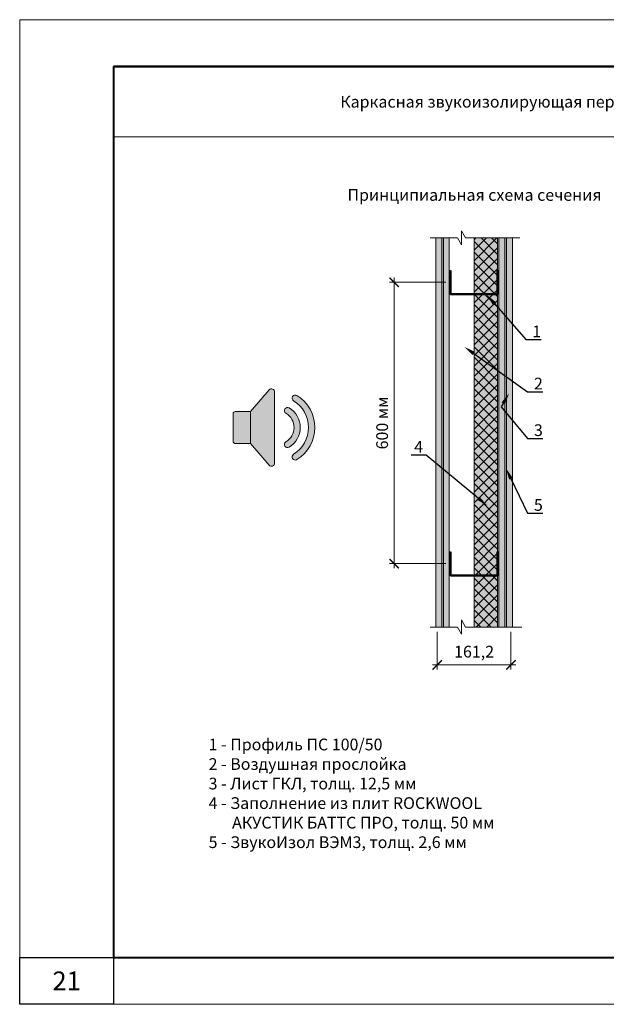
# Model space of a CAD drawing. Units: millimetres. Extents: x 896656 to 3207826, y -3443109 to -1531873.
# Drawn here: x 2182408 to 2194910, y -2696949 to -2675949 of the extents above; entities that cross this region are included whole.
import ezdxf
from ezdxf import colors
from ezdxf.entities.mleader import LeaderData, LeaderLine
from ezdxf.math import Vec2, Vec3

# ---------------------------------------------------------------- set-up
doc = ezdxf.new("R2010")
doc.units = ezdxf.units.MM
doc.layers.get('Defpoints').update_dxf_attribs({"color": 181})
for name, color, linetype, lineweight in [('8 текст', 7, 'Continuous', 25), ('Общие основные', 7, 'Continuous', 40), ('Общие тонкие', 7, 'Continuous', 15), ('Профили', 154, 'Continuous', 40), ('Текст', 7, 'Continuous', 25), ('Текст (выноски)', 7, 'Continuous', 25), ('Тонкие (для узлов)', 250, 'Continuous', 15), ('Штриховка', 7, 'Continuous', 9)]:
    doc.layers.add(name, color=color, linetype=linetype, lineweight=lineweight)
doc.styles.add('GOST 2.304', font='txt', dxfattribs={"height": 250})
doc.dimstyles.new('GOST 1-10', dxfattribs={"dimtxt": 250, "dimasz": 200, "dimexe": 100, "dimexo": 100, "dimgap": 100, "dimtad": 1, "dimdec": 0, "dimlfac": 0.1, "dimzin": 9, "dimtxsty": 'GOST 2.304', "dimblk": 'ARCHTICK', "dimcen": 2.5, "dimdle": 100, "dimclrd": 8, "dimclre": 8, "dimclrt": 7, "dimadec": 0, "dimazin": 0, "dimtfac": 1, "dimtdec": 0, "dimtmove": 1, "dimatfit": 3, "dimldrblk": 'DOTSMALL', "dimfxl": 150, "dimlwd": 13, "dimlwe": 13, "dimarcsym": 0})

# ---------------------------------------------------------------- blocks, each defined once
blk = doc.blocks.new('Источник звука')
at = {"layer": 'Штриховка', "lineweight": 25}
h = blk.add_hatch(color=7, dxfattribs=at)
h.dxf.hatch_style = 1
h.paths.add_polyline_path([(1931292, -1668669, 0.6938191), (1930116, -1668230), (1926112, -1672839), (1926112, -1679662), (1930116, -1684272, 0.6938183), (1931292, -1683832)])
h = blk.add_hatch(color=7, dxfattribs=at)
h.dxf.hatch_style = 1
h.paths.add_polyline_path([(1936025, -1669421, 1), (1935326, -1670566, -0.5609918), (1935326, -1681936, 1), (1936025, -1683081, 0.5609918)])
h = blk.add_hatch(color=7, dxfattribs=at)
h.dxf.hatch_style = 1
h.paths.add_polyline_path([(1926112, -1672839), (1922885, -1672839, 0.4090213), (1922433, -1673300), (1922433, -1679202, 0.419425), (1922901, -1679662), (1926112, -1679662)])
h = blk.add_hatch(color=7, dxfattribs=at)
h.dxf.hatch_style = 1
h.paths.add_polyline_path([(1934384, -1672052, 1), (1933692, -1673201, -0.564855), (1933692, -1679300, 1), (1934384, -1680449, 0.564855)])
at = {"layer": 'Общие тонкие'}
for p, q in [((1926112, -1672839), (1930116, -1668230)), ((1931292, -1683832), (1931292, -1668669)), ((1926112, -1679662), (1930116, -1684272))]:
    blk.add_line(p, q, dxfattribs=at)
for points in [[(1922433, -1679202), (1922433, -1673300)], [(1922885, -1672839), (1926112, -1672839), (1926112, -1679662), (1922885, -1679662)]]:
    blk.add_lwpolyline(points, dxfattribs=at)
for centre, radius, start, end in [((1930622, -1668669), 670, 0, 139.01449), ((1935676, -1669993), 671, 58.58413, 238.58413), ((1931854, -1676251), 8003, 301.41587, 58.58413), ((1931854, -1676251), 6662, 301.41587, 58.58413), ((1922893, -1673300), 461, 88.98243, 180), ((1934038, -1672627), 671, 58.9203, 238.9203), ((1931854, -1676251), 3561, 301.0797, 58.9203), ((1931854, -1676251), 4902, 301.0797, 58.9203), ((1922893, -1679202), 461, 180, 271.01757), ((1934038, -1679875), 671, 121.0797, 301.0797), ((1935676, -1682508), 671, 121.41587, 301.41587), ((1930622, -1683832), 670, 220.98551, 0)]:
    blk.add_arc(centre, radius, start, end, dxfattribs=at)
blk = doc.blocks.new('_ArchTick')
at = {"color": 0, "const_width": 0.15}
blk.add_lwpolyline([(-0.5, -0.5), (0.5, 0.5)], dxfattribs=at)
blk = doc.blocks.new('*D612')
at = {"layer": 'Defpoints', "color": 0, "lineweight": 25, "transparency": 16777216}
for p in [(2190390, -2681550), (2191593, -2681550), (2191593, -2687550)]:
    blk.add_point(p, dxfattribs=at)
at = {"layer": 'Профили', "color": 8, "linetype": 'Continuous', "lineweight": 13, "transparency": 16777216}
for p, q in [((2190390, -2687650), (2190390, -2681450)), ((2191493, -2681550), (2190290, -2681550)), ((2191493, -2687550), (2190290, -2687550))]:
    blk.add_line(p, q, dxfattribs=at)
at = {"layer": 'Профили', "color": 8, "lineweight": 13, "transparency": 16777216, "xscale": 200, "yscale": 200, "zscale": 200}
for p, rotation in [((2190390, -2681550), 90), ((2190390, -2687550), 270)]:
    blk.add_blockref('_ArchTick', p, dxfattribs=dict(at, rotation=rotation))
at = {"layer": 'Профили', "color": 7, "lineweight": 25, "transparency": 16777216, "insert": (2190165, -2684550), "char_height": 250, "attachment_point": 5, "rotation": 90, "style": 'GOST 2.304'}
blk.add_mtext('600 мм', dxfattribs=at)
blk = doc.blocks.new('_DotSmall')
at = {"color": 0, "linetype": 'ByBlock', "const_width": 0.5}
blk.add_lwpolyline([(-0.0625, 0, 1), (0.0625, 0, 1)], format="xyb", close=True, dxfattribs=at)
blk = doc.blocks.new('*D616')
at = {"layer": 'Defpoints', "color": 0, "lineweight": 25, "transparency": 16777216}
for p in [(2191307, -2688902), (2192879, -2688902), (2192879, -2689709)]:
    blk.add_point(p, dxfattribs=at)
at = {"layer": 'Общие тонкие', "color": 8, "linetype": 'Continuous', "lineweight": 13, "transparency": 16777216}
for p, q in [((2191307, -2689002), (2191307, -2689809)), ((2192879, -2689002), (2192879, -2689809)), ((2191207, -2689709), (2192979, -2689709))]:
    blk.add_line(p, q, dxfattribs=at)
at = {"layer": 'Общие тонкие', "color": 8, "lineweight": 13, "transparency": 16777216, "xscale": 200, "yscale": 200, "zscale": 200, "rotation": 180}
blk.add_blockref('_ArchTick', (2191307, -2689709), dxfattribs=at)
at = {"layer": 'Общие тонкие', "color": 8, "lineweight": 13, "transparency": 16777216, "xscale": 200, "yscale": 200, "zscale": 200}
blk.add_blockref('_ArchTick', (2192879, -2689709), dxfattribs=at)
at = {"layer": 'Общие тонкие', "color": 7, "transparency": 16777216, "insert": (2192093, -2689460), "char_height": 250, "attachment_point": 5, "style": 'GOST 2.304'}
blk.add_mtext('161,2', dxfattribs=at)

msp = doc.modelspace()

# ---------------------------------------------------------------- hatches: boundary and pattern name
at = {"layer": '8 текст', "linetype": 'ByBlock', "lineweight": 30, "true_color": 0xdb880a}
h = msp.add_hatch(color=42, dxfattribs=at)
h.dxf.hatch_style = 1
h.paths.add_polyline_path([(2191402.43, -2688902.19), (2191402.43, -2680603.57), (2191438.43, -2680603.57), (2191438.43, -2688902.19)])
h = msp.add_hatch(color=42, dxfattribs=at)
h.dxf.hatch_style = 1
h.paths.add_polyline_path([(2192784.43, -2680603.57), (2192748.43, -2680603.57), (2192748.43, -2688902.19), (2192784.43, -2688902.19)])
at = {"layer": 'Штриховка', "lineweight": 25}
h = msp.add_hatch(color=9, dxfattribs=at)
h.dxf.hatch_style = 1
h.paths.add_polyline_path([(2191277.43, -2688902.19), (2191277.43, -2680603.57), (2191402.43, -2680603.57), (2191402.43, -2688902.19)])
h = msp.add_hatch(color=9, dxfattribs=at)
h.dxf.hatch_style = 1
h.paths.add_polyline_path([(2191438.43, -2688902.19), (2191438.43, -2680603.57), (2191563.43, -2680603.57), (2191563.43, -2688902.19)])
at = {"layer": 'Штриховка', "lineweight": 25, "true_color": 0xffffcc}
h = msp.add_hatch(color=7, dxfattribs=at)
h.dxf.hatch_style = 1
h.paths.add_polyline_path([(2192593.43, -2680603.57), (2192093.43, -2680603.57), (2192093.43, -2688902.19), (2192593.43, -2688902.19)])
at = {"layer": 'Штриховка', "lineweight": 9}
h = msp.add_hatch(dxfattribs=at)
h.set_pattern_fill('ANSI37', color=9, scale=50)
h.set_pattern_definition([(45, (252787.89, -1037049.08), (-112.253202, 112.253202), []), (135, (252787.89, -1037049.08), (-112.253202, -112.253202), [])])
h.paths.add_polyline_path([(2192593.43, -2680603.57), (2192093.43, -2680603.57), (2192093.43, -2688902.19), (2192593.43, -2688902.19)])
at = {"layer": 'Штриховка', "lineweight": 25}
h = msp.add_hatch(color=9, dxfattribs=at)
h.dxf.hatch_style = 1
h.paths.add_polyline_path([(2192748.43, -2680603.57), (2192623.43, -2680603.57), (2192623.43, -2688902.19), (2192748.43, -2688902.19)])
h = msp.add_hatch(color=9, dxfattribs=at)
h.dxf.hatch_style = 1
h.paths.add_polyline_path([(2192909.43, -2680603.57), (2192784.43, -2680603.57), (2192784.43, -2688902.19), (2192909.43, -2688902.19)])
at = {"layer": 'Штриховка', "lineweight": 25, "true_color": 0xdb880a}
h = msp.add_hatch(dxfattribs=at)
h.set_pattern_fill('ANSI37', color=42, scale=20)
h.set_pattern_definition([(45, (257700.625, -1031915.414), (-44.9012806, 44.9012806), []), (135, (257700.625, -1031915.414), (-44.9012806, -44.9012806), [])])
h.paths.add_polyline_path([(2191593.43, -2681299.86), (2191563.43, -2681299.86), (2191563.43, -2681800.84), (2191593.43, -2681800.84)])
h = msp.add_hatch(dxfattribs=at)
h.set_pattern_fill('ANSI37', color=42, scale=20)
h.set_pattern_definition([(45, (258730.625, -1031915.414), (-44.9012806, 44.9012806), []), (135, (258730.625, -1031915.414), (-44.9012806, -44.9012806), [])])
h.paths.add_polyline_path([(2192623.43, -2681299.86), (2192593.43, -2681299.86), (2192593.43, -2681800.84), (2192623.43, -2681800.84)])
h = msp.add_hatch(dxfattribs=at)
h.set_pattern_fill('ANSI37', color=42, scale=20)
h.set_pattern_definition([(45, (257700.625, -1037915.414), (-44.9012806, 44.9012806), []), (135, (257700.625, -1037915.414), (-44.9012806, -44.9012806), [])])
h.paths.add_polyline_path([(2191593.43, -2687299.86), (2191563.43, -2687299.86), (2191563.43, -2687800.84), (2191593.43, -2687800.84)])
h = msp.add_hatch(dxfattribs=at)
h.set_pattern_fill('ANSI37', color=42, scale=20)
h.set_pattern_definition([(45, (258730.625, -1037915.414), (-44.9012806, 44.9012806), []), (135, (258730.625, -1037915.414), (-44.9012806, -44.9012806), [])])
h.paths.add_polyline_path([(2192623.43, -2687299.86), (2192593.43, -2687299.86), (2192593.43, -2687800.84), (2192623.43, -2687800.84)])

# ---------------------------------------------------------------- linework, layer by layer
at = {"layer": 'Defpoints'}
msp.add_lwpolyline([(2184408.4, -2696949), (2182408.4, -2696949), (2182408.4, -2695949), (2184408.4, -2695949)], close=True, dxfattribs=at)
at = {"layer": 'Общие основные'}
for p, q in [((2184408.4, -2676949), (2184408.4, -2695949)), ((2210108.4, -2676949), (2184408.4, -2676949)), ((2184408.4, -2676949), (2210108.4, -2676949)), ((2184408.4, -2676949), (2210108.4, -2676949)), ((2184408.4, -2695949), (2210108.4, -2695949))]:
    msp.add_line(p, q, dxfattribs=at)
at = {"layer": 'Общие тонкие'}
for p, q in [((2182408.4, -2675949), (2182408.4, -2696949)), ((2212108.4, -2675949), (2182408.4, -2675949)), ((2184408.4, -2678449), (2206608.4, -2678449)), ((2191153.22, -2680603.57), (2191736.4, -2680603.57)), ((2191277.43, -2688902.19), (2191277.43, -2680603.57)), ((2191402.43, -2688902.19), (2191402.43, -2680603.57)), ((2191438.43, -2688902.19), (2191438.43, -2680603.57)), ((2191563.43, -2688902.19), (2191563.43, -2680603.57)), ((2191823, -2680753.57), (2191736.4, -2680603.57)), ((2191823, -2680753.57), (2191823, -2680453.57)), ((2191909.61, -2680603.57), (2191823, -2680453.57)), ((2191909.61, -2680603.57), (2193067.73, -2680603.57)), ((2192623.43, -2688902.19), (2192623.43, -2680603.57)), ((2192748.43, -2688902.19), (2192748.43, -2680603.57)), ((2192784.43, -2688902.19), (2192784.43, -2680603.57)), ((2192909.43, -2688902.19), (2192909.43, -2680603.57)), ((2191823, -2689052.19), (2191823, -2688752.19)), ((2191909.61, -2688902.19), (2191823, -2688752.19)), ((2191153.22, -2688902.19), (2191736.4, -2688902.19)), ((2191823, -2689052.19), (2191736.4, -2688902.19)), ((2191909.61, -2688902.19), (2193107.42, -2688902.19)), ((2182408.4, -2696949), (2212108.4, -2696949))]:
    msp.add_line(p, q, dxfattribs=at)
for points in [[(2191563.43, -2681299.86), (2191593.43, -2681299.86), (2191593.43, -2681800.84), (2191563.43, -2681800.84)], [(2192593.43, -2681299.86), (2192623.43, -2681299.86), (2192623.43, -2681800.84), (2192593.43, -2681800.84)], [(2191563.43, -2687299.86), (2191593.43, -2687299.86), (2191593.43, -2687800.84), (2191563.43, -2687800.84)], [(2192593.43, -2687299.86), (2192623.43, -2687299.86), (2192623.43, -2687800.84), (2192593.43, -2687800.84)]]:
    msp.add_lwpolyline(points, close=True, dxfattribs=at)
at = {"layer": 'Профили', "color": 166, "lineweight": 50, "true_color": 0x0d1073}
for p, q in [((2191593.43, -2681799.86), (2191593.43, -2681299.86)), ((2192593.43, -2681799.86), (2192593.43, -2681299.86)), ((2192593.43, -2681799.86), (2191593.43, -2681799.86)), ((2191593.43, -2687799.86), (2191593.43, -2687299.86)), ((2192593.43, -2687799.86), (2192593.43, -2687299.86)), ((2192593.43, -2687799.86), (2191593.43, -2687799.86))]:
    msp.add_line(p, q, dxfattribs=at)
at = {"layer": 'Штриховка', "color": 9, "lineweight": 9}
for p, q in [((2192093.43, -2688902.19), (2192093.43, -2680603.57)), ((2192093.43, -2688902.19), (2192093.43, -2680603.57)), ((2192593.43, -2688902.19), (2192593.43, -2680603.57)), ((2192093.43, -2688324.8), (2192093.43, -2680859.65))]:
    msp.add_line(p, q, dxfattribs=at)

# ---------------------------------------------------------------- block references
at = {"layer": 'Тонкие (для узлов)', "color": 7, "lineweight": 25, "xscale": 0.1, "yscale": 0.1, "zscale": 0.1}
msp.add_blockref('Источник звука', (1994712.98, -2517022.91), dxfattribs=at)

# ---------------------------------------------------------------- texts
at = {"layer": 'Defpoints', "insert": (2183408.4, -2696449), "char_height": 400, "width": 2000, "attachment_point": 5, "style": 'GOST 2.304'}
msp.add_mtext('\\pxi-2,l2,qc;21', dxfattribs=at)
at = {"layer": 'Текст', "insert": (2195508.4, -2677699), "char_height": 250, "width": 22200, "attachment_point": 5, "line_spacing_factor": 0.8, "style": 'GOST 2.304'}
msp.add_mtext('\\pxi-2,l2,qc;Каркасная звукоизолирующая перегородка толщиной 161,2 мм, тип С-1.08', dxfattribs=at)
at = {"layer": 'Текст', "char_height": 250, "width": 22200, "attachment_point": 5, "style": 'GOST 2.304'}
for s, insert in [('\\pxi-2,l2,qc;Принципиальная схема сечения', (2192101.79, -2679686.7)), ('\\pxi-2,l2,ql;1 - Профиль ПС 100/50\\P2 - Воздушная прослойка\\P3 - Лист ГКЛ, толщ. 12,5 мм\\P4 - Заполнение из плит ROCKWOOL\\P\\pi0;АКУСТИК БАТТС ПРО, толщ. 50 мм\\P\\pi-2;5 - ЗвукоИзол ВЭМ3, толщ. 2,6 мм', (2197534.9, -2692449.42))]:
    msp.add_mtext(s, dxfattribs=dict(at, insert=insert))

# ---------------------------------------------------------------- dimensions: what is measured, and where the dimension line sits
at = {"layer": 'Общие тонкие'}
dim = msp.add_linear_dim(base=(2192879.43, -2689709.1), p1=(2191307.43, -2688902.19), p2=(2192879.43, -2688902.19), text='161,2', dimstyle='GOST 1-10', dxfattribs=at)
dim.commit()
dim.dimension.update_dxf_attribs({"geometry": '*D616', "text_midpoint": (2192093.43, -2689460.29)})
at = {"layer": 'Профили', "color": 7, "lineweight": 25}
dim = msp.add_linear_dim(base=(2190389.93, -2681549.86), p1=(2191593.43, -2687549.86), p2=(2191593.43, -2681549.86), angle=90, text='600 мм', dimstyle='GOST 1-10', dxfattribs=at)
dim.commit()
dim.dimension.update_dxf_attribs({"geometry": '*D612', "text_midpoint": (2190164.93, -2684549.86)})

# ---------------------------------------------------------------- leaders
at = {"layer": 'Текст (выноски)'}
ml = msp.add_multileader_mtext('Standard', dxfattribs=at)
ml.set_content('1', color=256, style='GOST 2.304')
ml.set_leader_properties(color=256)
ml.build(insert=Vec2(0, 0))
ml.multileader.update_dxf_attribs({"text_left_attachment_type": 6, "text_right_attachment_type": 6, "dogleg_length": 70.4, "arrow_head_size": 250})
ctx = ml.context
ctx.base_point, ctx.char_height, ctx.arrow_head_size, ctx.landing_gap_size, ctx.plane_origin = Vec3(2193268.56, -2682771.97), 250, 250, 64, Vec3(2206380.95, -2684843)
ctx.left_attachment, ctx.right_attachment = 6, 6
notes = []
notes.append((ctx, [(1, (1, 1, 0), (2193198.16, -2682771.97), (1, 0), 70.4, [(0, [(2192355.75, -2681810.27)], 0, [])])]))
ctx.mtext.insert, ctx.mtext.flow_direction = Vec3(2193332.56, -2682471.97), 5
ml = msp.add_multileader_mtext('Standard', dxfattribs=at)
ml.set_content('2', color=256, style='GOST 2.304')
ml.set_leader_properties(color=256)
ml.build(insert=Vec2(0, 0))
ml.multileader.update_dxf_attribs({"text_left_attachment_type": 6, "text_right_attachment_type": 6, "dogleg_length": 70.4, "arrow_head_size": 250})
ctx = ml.context
ctx.base_point, ctx.char_height, ctx.arrow_head_size, ctx.landing_gap_size, ctx.plane_origin = Vec3(2193304.56, -2683885.04), 250, 250, 64, Vec3(2206416.95, -2685956.06)
ctx.left_attachment, ctx.right_attachment = 6, 6
notes.append((ctx, [(1, (1, 1, 0), (2193234.16, -2683885.04), (1, 0), 70.4, [(0, [(2191880.41, -2682923.34)], 0, [])])]))
ctx.mtext.insert, ctx.mtext.flow_direction = Vec3(2193368.56, -2683585.04), 5
ml = msp.add_multileader_mtext('Standard', dxfattribs=at)
ml.set_content('3', color=256, style='GOST 2.304')
ml.set_leader_properties(color=256)
ml.build(insert=Vec2(0, 0))
ml.multileader.update_dxf_attribs({"text_left_attachment_type": 6, "text_right_attachment_type": 6, "dogleg_length": 70.4, "arrow_head_size": 250})
ctx = ml.context
ctx.base_point, ctx.char_height, ctx.arrow_head_size, ctx.landing_gap_size, ctx.plane_origin = Vec3(2193304.56, -2684879.04), 250, 250, 64, Vec3(2206416.95, -2686950.07)
ctx.left_attachment, ctx.right_attachment = 6, 6
notes.append((ctx, [(1, (1, 1, 0), (2193234.16, -2684879.04), (1, 0), 70.4, [(1, [(2192841.12, -2683917.34), (2192667.76, -2684207.62)], 0, [])])]))
ctx.mtext.insert, ctx.mtext.flow_direction = Vec3(2193368.56, -2684579.04), 5
ml = msp.add_multileader_mtext('Standard', dxfattribs=at)
ml.set_content('4', color=256, style='GOST 2.304')
ml.set_leader_properties(color=256)
ml.build(insert=Vec2(0, 0))
ml.multileader.update_dxf_attribs({"text_left_attachment_type": 6, "text_right_attachment_type": 6, "dogleg_length": 70.4, "arrow_head_size": 250})
ctx = ml.context
ctx.base_point, ctx.char_height, ctx.arrow_head_size, ctx.landing_gap_size, ctx.plane_origin = Vec3(2190697.51, -2685234.8), 250, 250, 64, Vec3(2203804.52, -2689319.36)
ctx.left_attachment, ctx.right_attachment = 6, 6
notes.append((ctx, [(0, (1, 1, 0), (2191074.48, -2685234.8), (-1, 0), 70.4, [(0, [(2192378.65, -2686318.02)], 0, [])])]))
ctx.mtext.insert, ctx.mtext.flow_direction = Vec3(2190814.9, -2684934.8), 5
ml = msp.add_multileader_mtext('Standard', dxfattribs=at)
ml.set_content('5', color=256, style='GOST 2.304')
ml.set_leader_properties(color=256)
ml.build(insert=Vec2(0, 0))
ml.multileader.update_dxf_attribs({"text_left_attachment_type": 6, "text_right_attachment_type": 6, "dogleg_length": 70.4, "arrow_head_size": 250})
ctx = ml.context
ctx.base_point, ctx.char_height, ctx.arrow_head_size, ctx.landing_gap_size, ctx.plane_origin = Vec3(2193304.56, -2686474.32), 250, 250, 64, Vec3(2206416.95, -2688545.35)
ctx.left_attachment, ctx.right_attachment = 6, 6
notes.append((ctx, [(1, (1, 1, 0), (2193234.16, -2686474.32), (1, 0), 70.4, [(0, [(2192767.79, -2685512.62)], 0, [])])]))
ctx.mtext.insert, ctx.mtext.flow_direction = Vec3(2193368.56, -2686174.32), 5
for ctx, leaders in notes:
    for number, flags, end, landing, length, lines in leaders:
        leader = LeaderData()
        leader.index, (leader.has_last_leader_line, leader.has_dogleg_vector, leader.attachment_direction) = number, flags
        leader.last_leader_point, leader.dogleg_vector, leader.dogleg_length = Vec3(end), Vec3(landing), length
        for number, points, colour, breaks in lines:
            line = LeaderLine()
            line.index, line.vertices, line.color, line.breaks = number, Vec3.list(points), colors.encode_raw_color(colour), breaks
            leader.lines.append(line)
        ctx.leaders.append(leader)

doc.saveas('drawing.dxf')
